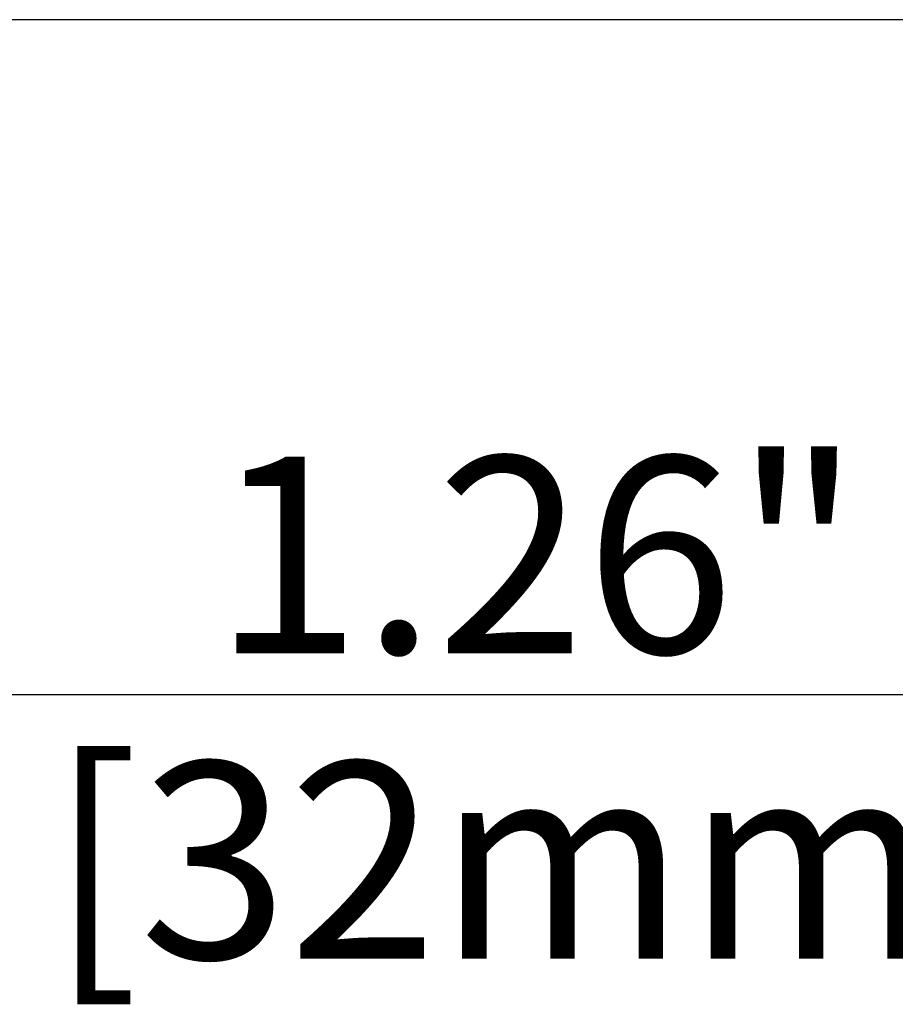
# Model space of a CAD drawing. Units: inches. Extents: x 32247 to 35330, y 14075 to 16261.
# Drawn here: x 33321 to 33410, y 14490 to 14590 of the extents above; entities that cross this region are included whole.
import ezdxf

# ---------------------------------------------------------------- set-up
doc = ezdxf.new("R2010")
doc.units = ezdxf.units.IN
doc.header["$LTSCALE"] = 4
doc.header["$MEASUREMENT"] = 0
doc.layers.add('Net Dim', color=5, linetype='Continuous', lineweight=18, true_color=0x0000ff)
doc.layers.add('Net Thay', color=7, linetype='Continuous', lineweight=25)
doc.styles.add('NDC_STD', font='arial.ttf')
doc.dimstyles.new('NDC_10 (in-mm)', dxfattribs={"dimscale": 8, "dimtxt": 2.5, "dimasz": 2.5, "dimexe": 1, "dimexo": 1, "dimgap": 0.5, "dimtad": 0, "dimlfac": 0.03937, "dimzin": 9, "dimdsep": 46, "dimtxsty": 'NDC_STD', "dimcen": 0, "dimclrt": 256, "dimadec": 0, "dimazin": 0, "dimtfac": 1, "dimtmove": 0, "dimatfit": 3, "dimfxl": 0, "dimfrac": 2, "dimtolj": 1, "dimtzin": 0, "dimarcsym": 0})

# ---------------------------------------------------------------- blocks, each defined once
blk = doc.blocks.new('*D5')
at = {"layer": 'Defpoints', "color": 0, "transparency": 16777216}
for p in [(32516.29, 14582.97), (33462.29, 14582.97), (33462.29, 14521.36)]:
    blk.add_point(p, dxfattribs=at)
at = {"layer": 'Net Dim', "color": 0, "lineweight": -2, "transparency": 16777216}
for p, q in [((32516.29, 14574.97), (32516.29, 14513.36)), ((33462.29, 14574.97), (33462.29, 14513.36)), ((32536.29, 14521.36), (32932.8, 14521.36)), ((33442.29, 14521.36), (33045.78, 14521.36))]:
    blk.add_line(p, q, dxfattribs=at)
at = {"layer": 'Net Dim', "color": 0, "transparency": 16777216}
for points in [[(32536.29, 14524.69), (32536.29, 14518.03), (32516.29, 14521.36)], [(33442.29, 14524.69), (33442.29, 14518.03), (33462.29, 14521.36)]]:
    blk.add_solid(points, dxfattribs=at)
at = {"layer": 'Net Dim', "transparency": 16777216, "char_height": 20, "attachment_point": 5, "style": 'NDC_STD'}
for s, insert in [('\\A1;37.24"', (32989.29, 14535.58)), ('\\A1;[946mm]', (32989.29, 14504.54))]:
    blk.add_mtext(s, dxfattribs=dict(at, insert=insert))
blk = doc.blocks.new('*D32')
at = {"layer": 'Defpoints', "color": 0, "transparency": 16777216}
for p in [(33462.29, 14582.97), (33494.29, 14582.97), (33494.29, 14521.36)]:
    blk.add_point(p, dxfattribs=at)
at = {"layer": 'Net Dim', "color": 0, "lineweight": -2, "transparency": 16777216}
for p, q in [((33462.29, 14574.97), (33462.29, 14513.36)), ((33494.29, 14574.97), (33494.29, 14513.36)), ((33442.29, 14521.36), (33422.29, 14521.36)), ((33494.29, 14521.36), (33462.29, 14521.36)), ((33514.29, 14521.36), (33534.29, 14521.36))]:
    blk.add_line(p, q, dxfattribs=at)
at = {"layer": 'Net Dim', "color": 0, "transparency": 16777216}
for points in [[(33442.29, 14524.69), (33442.29, 14518.03), (33462.29, 14521.36)], [(33514.29, 14524.69), (33514.29, 14518.03), (33494.29, 14521.36)]]:
    blk.add_solid(points, dxfattribs=at)
at = {"layer": 'Net Dim', "transparency": 16777216, "char_height": 20, "attachment_point": 5, "style": 'NDC_STD'}
for s, insert in [('\\A1;1.26"', (33373.57, 14535.57)), ('\\A1;[32mm]', (33373.57, 14504.54))]:
    blk.add_mtext(s, dxfattribs=dict(at, insert=insert))

msp = doc.modelspace()

# ---------------------------------------------------------------- linework, layer by layer
at = {"layer": 'Net Thay'}
msp.add_line((33462.294, 14589.968), (32516.294, 14589.968), dxfattribs=at)

# ---------------------------------------------------------------- dimensions: what is measured, and where the dimension line sits
at = {"layer": 'Net Dim'}
dim = msp.add_linear_dim(base=(33462.294, 14521.36), p1=(32516.294, 14582.968), p2=(33462.294, 14582.968), dimstyle='NDC_10 (in-mm)', override={"dimpost": '"\\X'}, dxfattribs=at)
dim.commit()
dim.dimension.update_dxf_attribs({"geometry": '*D5', "text_midpoint": (32989.294, 14521.36)})
dim = msp.add_linear_dim(base=(33494.294, 14521.36), p1=(33462.294, 14582.968), p2=(33494.294, 14582.968), angle=180, dimstyle='NDC_10 (in-mm)', override={"dimpost": '"\\X'}, dxfattribs=at)
dim.commit()
dim.dimension.update_dxf_attribs({"geometry": '*D32', "text_midpoint": (33373.574, 14521.36), "dimtype": 160})

doc.saveas('drawing.dxf')
